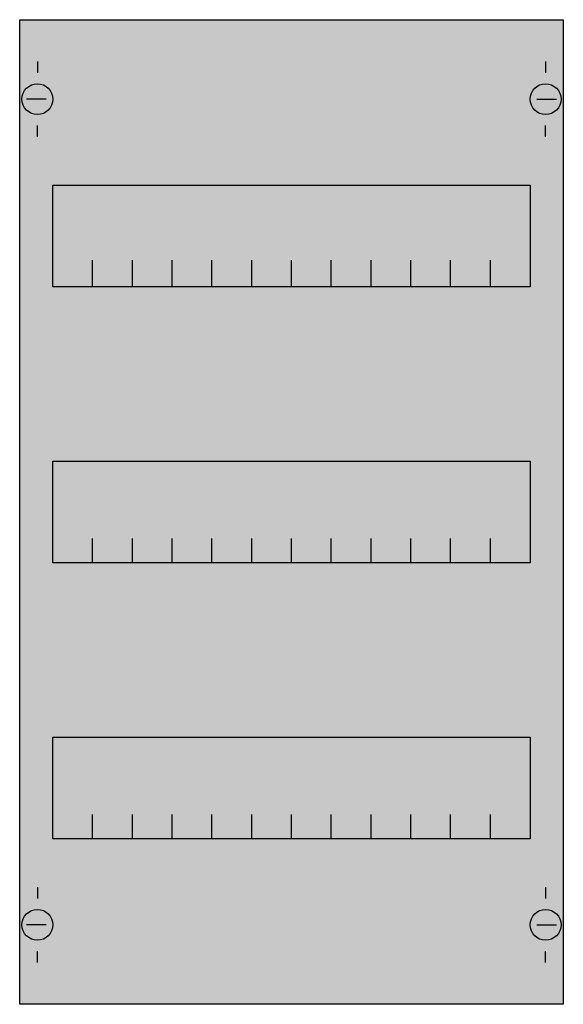
# Model space of a CAD drawing. Extents: x 0.2 to 24.8, y 0.2 to 44.8.
import ezdxf

# ---------------------------------------------------------------- set-up
doc = ezdxf.new("R2010")
doc.units = 0
doc.layers.get('0').update_dxf_attribs({"linetype": 'CONTINUOUS'})
doc.layers.add('1', color=7, linetype='CONTINUOUS')

# ---------------------------------------------------------------- blocks, each defined once
blk = doc.blocks.new('mbg103')
at = {"layer": '1', "color": 7, "linetype": 'CONTINUOUS'}
for p, q in [((1, 42.9), (1, 42.4)), ((24, 42.9), (24, 42.4)), ((1.4, 41.2), (0.5, 41.2)), ((23.6, 41.2), (24.5, 41.2)), ((1, 39.5), (1, 40)), ((24, 39.5), (24, 40)), ((1, 5.5), (1, 5)), ((24, 5.5), (24, 5)), ((1.4, 3.8), (0.5, 3.8)), ((23.6, 3.8), (24.5, 3.8)), ((1, 2.1), (1, 2.6)), ((24, 2.1), (24, 2.6))]:
    blk.add_line(p, q, dxfattribs=at)
for points in [[(24.8, 44.8), (24.8, 0.2), (0.2, 0.2), (0.2, 44.8)], [(23.3, 37.3), (23.3, 32.7), (1.7, 32.7), (1.7, 37.3)], [(23.3, 24.8), (23.3, 20.2), (1.7, 20.2), (1.7, 24.8)], [(23.3, 12.3), (23.3, 7.7), (1.7, 7.7), (1.7, 12.3)]]:
    blk.add_lwpolyline(points, close=True, dxfattribs=at)
for points in [[(3.5, 32.8), (3.5, 33.9)], [(3.5, 32.8), (3.5, 33.9)], [(5.3, 32.8), (5.3, 33.9), (5.3, 33.9)], [(5.3, 32.8), (5.3, 33.9), (5.3, 33.9)], [(7.1, 32.8), (7.1, 33.9)], [(7.1, 32.8), (7.1, 33.9)], [(8.9, 32.8), (8.9, 33.9)], [(8.9, 32.8), (8.9, 33.9)], [(10.7, 32.8), (10.7, 33.9)], [(10.7, 32.8), (10.7, 33.9)], [(12.5, 32.8), (12.5, 33.9)], [(12.5, 32.8), (12.5, 33.9)], [(14.3, 32.8), (14.3, 33.9)], [(14.3, 32.8), (14.3, 33.9)], [(16.1, 32.8), (16.1, 33.9)], [(16.1, 32.8), (16.1, 33.9)], [(17.9, 32.8), (17.9, 33.9)], [(17.9, 32.8), (17.9, 33.9)], [(19.7, 32.8), (19.7, 33.9)], [(19.7, 32.8), (19.7, 33.9)], [(21.5, 32.8), (21.5, 33.9)], [(21.5, 32.8), (21.5, 33.9)], [(3.5, 32.7), (3.5, 33.8)], [(5.3, 32.7), (5.3, 33.8), (5.3, 33.8)], [(7.1, 32.7), (7.1, 33.8)], [(8.9, 32.7), (8.9, 33.8)], [(10.7, 32.7), (10.7, 33.8)], [(12.5, 32.7), (12.5, 33.8)], [(14.3, 32.7), (14.3, 33.8)], [(16.1, 32.7), (16.1, 33.8)], [(17.9, 32.7), (17.9, 33.8)], [(19.7, 32.7), (19.7, 33.8)], [(21.5, 32.7), (21.5, 33.8)], [(3.5, 20.2), (3.5, 21.3)], [(5.3, 20.2), (5.3, 21.3), (5.3, 21.3)], [(7.1, 20.2), (7.1, 21.3)], [(8.9, 20.2), (8.9, 21.3)], [(10.7, 20.2), (10.7, 21.3)], [(12.5, 20.2), (12.5, 21.3)], [(14.3, 20.2), (14.3, 21.3)], [(16.1, 20.2), (16.1, 21.3)], [(17.9, 20.2), (17.9, 21.3)], [(19.7, 20.2), (19.7, 21.3)], [(21.5, 20.2), (21.5, 21.3)], [(3.5, 7.7), (3.5, 8.8)], [(5.3, 7.7), (5.3, 8.8), (5.3, 8.8)], [(7.1, 7.7), (7.1, 8.8)], [(8.9, 7.7), (8.9, 8.8)], [(10.7, 7.7), (10.7, 8.8)], [(12.5, 7.7), (12.5, 8.8)], [(14.3, 7.7), (14.3, 8.8)], [(16.1, 7.7), (16.1, 8.8)], [(17.9, 7.7), (17.9, 8.8)], [(19.7, 7.7), (19.7, 8.8)], [(21.5, 7.7), (21.5, 8.8)]]:
    blk.add_lwpolyline(points, dxfattribs=at)
for centre in [(1, 41.2), (24, 41.2), (1, 3.8), (24, 3.8)]:
    blk.add_circle(centre, 0.7, dxfattribs=at)
at = {"layer": '1', "color": 255, "linetype": 'CONTINUOUS'}
blk.add_solid([(24.8, 44.8), (24.8, 0.2), (0.2, 44.8), (0.2, 0.2)], dxfattribs=at)

msp = doc.modelspace()

# ---------------------------------------------------------------- block references
msp.add_blockref('mbg103', (0, 0))

doc.saveas('drawing.dxf')
